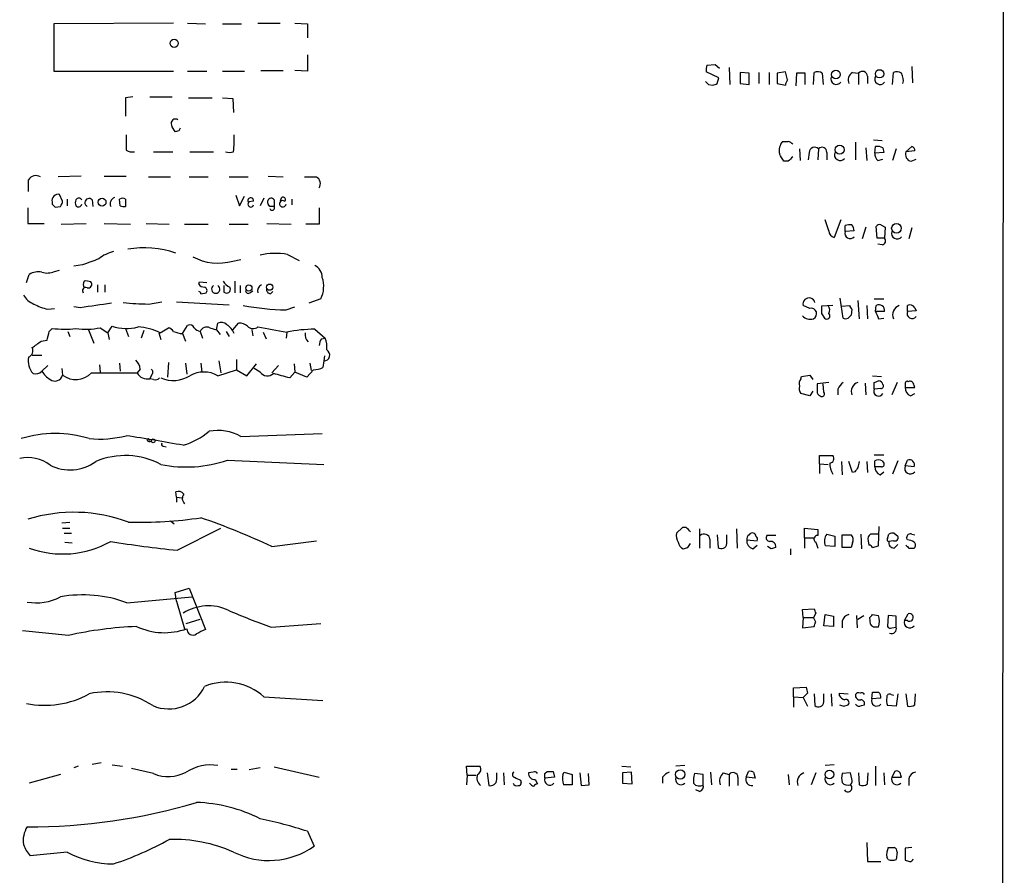
# Model space of a CAD drawing. Extents: x 10 to 1052, y 6 to 887.
# Drawn here: x 939 to 1052, y 571 to 669 of the extents above; entities that cross this region are included whole.
import ezdxf

# ---------------------------------------------------------------- set-up
doc = ezdxf.new("R2010")
doc.units = 0
doc.header["$MEASUREMENT"] = 0
doc.layers.add('MAIN', color=5, linetype='CONTINUOUS')

msp = doc.modelspace()

# ---------------------------------------------------------------- linework, layer by layer
at = {"layer": 'MAIN'}
for p, q in [((1051.1367, 54.1019), (1051.56, 854.1173)), ((956.4793, 668.5279), (942.7633, 668.4433)), ((942.7633, 668.4433), (942.7633, 663.0246)), ((958.088, 668.5279), (960.12, 668.4433)), ((962.0673, 668.4433), (964.2687, 668.4433)), ((966.1313, 668.5279), (968.6713, 668.5279)), ((970.3647, 668.5279), (971.804, 668.4433)), ((971.804, 668.4433), (971.804, 666.8346)), ((971.804, 664.8873), (971.804, 663.0246)), ((1017.524, 663.7019), (1018.4553, 663.7866)), ((1018.4553, 663.7866), (1018.9633, 663.3633)), ((942.7633, 663.0246), (956.4793, 663.0246)), ((958.088, 663.0246), (960.2893, 663.0246)), ((962.0673, 663.0246), (964.6073, 663.0246)), ((966.47, 663.1093), (969.01, 663.1093)), ((971.804, 663.0246), (970.3647, 663.1093)), ((1018.8787, 662.2626), (1017.4393, 662.9399)), ((1020.064, 663.4479), (1020.1487, 661.5006)), ((1021.334, 662.8553), (1021.334, 661.5853)), ((1022.35, 662.7706), (1021.334, 662.8553)), ((1022.35, 661.5006), (1022.35, 662.7706)), ((1023.4507, 662.8553), (1023.4507, 661.5853)), ((1024.636, 662.8553), (1024.636, 661.5006)), ((1026.4987, 662.9399), (1025.5673, 662.7706)), ((1025.5673, 662.7706), (1025.5673, 661.5853)), ((1026.7527, 662.0086), (1026.4987, 662.9399)), ((1027.7687, 662.7706), (1027.684, 661.3313)), ((1028.7847, 662.7706), (1027.7687, 662.7706)), ((1028.7847, 661.5006), (1028.7847, 662.7706)), ((1029.716, 661.5006), (1029.8007, 662.8553)), ((1030.732, 662.7706), (1030.8167, 661.5006)), ((1034.2033, 662.8553), (1034.8807, 662.7706)), ((1034.8807, 662.7706), (1034.8807, 661.5006)), ((1038.7753, 661.5006), (1038.86, 662.8553)), ((1040.9767, 663.5326), (1041.0613, 661.6699)), ((1017.6933, 661.5006), (1018.2013, 661.4159)), ((1018.7093, 661.5853), (1018.8787, 662.2626)), ((1021.334, 661.5853), (1022.35, 661.5006)), ((1025.5673, 661.5853), (1026.4987, 661.4159)), ((1035.8967, 662.4319), (1035.8967, 661.5853)), ((951.8227, 660.0613), (950.976, 659.9766)), ((950.976, 659.9766), (950.976, 657.8599)), ((953.77, 660.0613), (956.31, 660.0613)), ((958.1727, 659.9766), (960.882, 659.9766)), ((962.0673, 659.9766), (963.2527, 659.8919)), ((963.2527, 659.8919), (963.3373, 658.2833)), ((957.072, 656.1666), (956.6487, 656.0819)), ((1034.542, 654.8966), (1034.542, 652.8646)), ((1036.574, 655.1506), (1037.59, 655.0659)), ((954.1933, 653.7959), (956.3947, 653.7959)), ((958.342, 653.7959), (961.0513, 653.7959)), ((1028.1073, 654.1346), (1028.192, 652.7799)), ((1029.208, 653.7113), (1029.1233, 652.8646)), ((1030.3087, 654.1346), (1030.224, 652.8646)), ((1031.24, 653.7113), (1031.24, 652.8646)), ((1035.7273, 654.2193), (1035.812, 652.7799)), ((1036.7433, 653.6266), (1036.828, 654.3886)), ((1037.7593, 653.7113), (1036.7433, 653.6266)), ((1037.6747, 654.2193), (1037.7593, 653.7113)), ((1039.1987, 654.1346), (1038.7753, 652.7799)), ((1040.2993, 653.7959), (1040.9767, 654.3886)), ((1041.3153, 653.8806), (1040.2993, 653.7959)), ((1026.8373, 652.6953), (1026.3293, 652.6953)), ((1037.082, 652.7799), (1037.6747, 652.9493)), ((1040.892, 652.6953), (1041.4847, 652.9493)), ((945.896, 651.0019), (943.2713, 650.9173)), ((948.5207, 651.0019), (951.0607, 651.0019)), ((953.6007, 650.9173), (956.1407, 650.9173)), ((958.2573, 650.9173), (960.4587, 650.9173)), ((962.8293, 650.9173), (965.0307, 650.9173)), ((967.3167, 651.0019), (969.01, 650.9173)), ((942.594, 648.0386), (942.594, 647.7846)), ((943.7793, 648.1233), (943.4407, 648.8853)), ((944.2873, 648.3773), (944.2873, 647.6153)), ((947.166, 648.2926), (947.2507, 647.5306)), ((950.3833, 647.6153), (950.2987, 648.3773)), ((950.976, 648.3773), (950.976, 647.5306)), ((963.5913, 648.8006), (964.0147, 647.6153)), ((964.0147, 647.6153), (964.6073, 648.7159)), ((965.6233, 648.1233), (965.1153, 648.0386)), ((966.8087, 648.4619), (966.3853, 647.6153)), ((967.994, 648.2926), (967.994, 647.5306)), ((968.756, 648.3773), (968.6713, 648.1233)), ((970.026, 648.3773), (970.026, 647.6999)), ((939.8, 647.3613), (939.8, 645.5833)), ((942.9327, 647.4459), (943.5253, 647.5306)), ((967.486, 647.5306), (967.3167, 647.7846)), ((973.1587, 647.3613), (973.1587, 645.4986)), ((1031.494, 644.7366), (1031.0707, 646.0066)), ((1032.8487, 646.0066), (1032.0867, 643.9746)), ((939.8, 645.5833), (941.6627, 645.5833)), ((943.61, 645.4986), (946.4887, 645.5833)), ((948.5207, 645.5833), (951.5687, 645.4986)), ((953.3467, 645.5833), (955.9713, 645.4986)), ((957.7493, 645.4986), (960.4587, 645.4986)), ((962.8293, 645.4986), (965.0307, 645.4986)), ((967.1473, 645.5833), (969.9413, 645.4986)), ((973.1587, 645.4986), (971.6347, 645.4986)), ((1033.3567, 644.6519), (1033.3567, 645.3293)), ((1034.3727, 644.7366), (1033.3567, 644.6519)), ((1035.7273, 645.1599), (1035.304, 643.8053)), ((1036.9973, 643.8899), (1036.9127, 645.2446)), ((1037.4207, 645.4139), (1037.9287, 645.1599)), ((1037.9287, 645.1599), (1037.844, 643.8899)), ((1040.9767, 645.0753), (1040.638, 643.8053)), ((1037.844, 643.8899), (1036.9973, 643.8899)), ((1037.59, 643.1279), (1037.082, 643.2126)), ((963.2527, 641.2653), (964.184, 641.4346)), ((969.518, 642.0273), (970.8727, 641.3499)), ((942.848, 640.0799), (943.4407, 640.2493)), ((946.0653, 640.8419), (945.0493, 640.6726)), ((939.6307, 638.8099), (939.9693, 639.7413)), ((963.5067, 638.9793), (963.5067, 637.6246)), ((947.7587, 638.5559), (947.7587, 637.7093)), ((948.6053, 638.5559), (948.6053, 637.7093)), ((959.358, 638.6406), (959.4427, 638.8946)), ((959.4427, 638.8946), (960.2893, 638.8099)), ((964.0993, 638.4713), (964.0993, 637.6246)), ((965.2, 637.6246), (965.5387, 637.8786)), ((959.612, 637.5399), (960.2047, 637.6246)), ((962.2367, 637.7093), (962.406, 637.6246)), ((967.5707, 637.5399), (967.8247, 637.7939)), ((973.328, 636.9473), (971.9733, 636.4393)), ((1033.1027, 634.7459), (1032.764, 637.0319)), ((1034.796, 636.7779), (1034.9653, 634.6613)), ((1036.6587, 636.9473), (1037.7593, 636.9473)), ((942.086, 635.7619), (942.848, 635.8466)), ((945.8113, 635.9313), (945.0493, 636.0159)), ((953.6007, 636.3546), (955.1247, 636.6086)), ((956.818, 636.6086), (962.8293, 636.2699)), ((969.3487, 635.6773), (970.3647, 636.0159)), ((1029.2927, 635.8466), (1028.5307, 636.1853)), ((1031.9173, 636.1853), (1030.6473, 636.1006)), ((1032.9333, 636.1006), (1033.8647, 636.1853)), ((1034.1187, 635.7619), (1034.034, 635.0846)), ((1035.812, 636.1853), (1035.8967, 634.6613)), ((1036.828, 635.5079), (1036.9127, 636.1853)), ((1040.4687, 635.5079), (1040.4687, 636.1853)), ((1041.4847, 635.5926), (1040.4687, 635.5079)), ((1041.3153, 635.9313), (1041.4847, 635.5926)), ((1030.6473, 635.2539), (1030.986, 634.7459)), ((1037.844, 635.5079), (1036.828, 635.5079)), ((1037.1667, 634.6613), (1037.7593, 634.7459)), ((942.2553, 633.2219), (942.594, 633.5606)), ((946.7427, 633.3913), (947.3353, 631.8673)), ((948.0973, 633.6453), (948.944, 633.0526)), ((948.944, 633.0526), (949.452, 633.8146)), ((950.976, 633.5606), (951.3147, 632.6293)), ((954.9553, 633.0526), (955.8867, 633.6453)), ((957.4953, 632.9679), (958.088, 633.8993)), ((960.628, 633.6453), (961.39, 633.3913)), ((961.39, 633.3913), (961.5593, 634.1533)), ((961.39, 633.3913), (961.8133, 632.8833)), ((963.2527, 633.3913), (963.93, 634.1533)), ((965.454, 633.3913), (965.5387, 632.7139)), ((972.6507, 633.4759), (973.836, 632.4599)), ((941.324, 632.1213), (942.0013, 632.2059)), ((944.372, 633.2219), (944.626, 632.6293)), ((948.944, 633.0526), (949.1133, 632.2906)), ((953.0927, 633.3066), (952.754, 632.4599)), ((954.786, 633.0526), (955.04, 632.2906)), ((957.4953, 632.9679), (957.834, 632.1213)), ((959.5273, 633.2219), (959.7813, 632.4599)), ((962.4907, 633.2219), (962.8293, 632.6293)), ((966.724, 633.1373), (967.0627, 632.3753)), ((969.4333, 633.1373), (969.3487, 632.4599)), ((973.4127, 632.3753), (973.836, 632.4599)), ((940.308, 630.5126), (941.4087, 630.5126)), ((963.676, 630.0046), (963.676, 628.8193)), ((973.7513, 630.4279), (973.6667, 629.8353)), ((942.086, 629.3273), (941.4087, 628.6499)), ((943.6947, 628.9886), (943.7793, 628.2266)), ((948.0127, 629.4119), (948.0973, 628.5653)), ((950.2987, 629.5813), (950.3833, 628.6499)), ((952.6693, 628.9039), (952.3307, 628.4806)), ((955.8867, 629.6659), (955.802, 627.9726)), ((957.834, 629.5813), (958.0033, 628.3113)), ((959.612, 629.5813), (959.6967, 628.5653)), ((961.5593, 628.1419), (963.676, 628.8193)), ((961.644, 629.8353), (961.898, 628.4806)), ((963.676, 628.8193), (964.8613, 628.1419)), ((964.8613, 628.1419), (965.962, 629.4966)), ((966.3853, 628.5653), (965.708, 628.9886)), ((968.502, 629.3273), (967.74, 628.4806)), ((970.28, 629.4966), (970.3647, 628.5653)), ((972.4813, 628.8193), (971.7193, 627.9726)), ((972.058, 629.5813), (972.2273, 628.7346)), ((973.6667, 629.8353), (973.582, 629.0733)), ((947.0813, 628.4806), (952.3307, 628.4806)), ((953.9393, 628.2266), (953.77, 627.8033)), ((954.1933, 627.7186), (953.77, 627.8033)), ((970.3647, 628.5653), (969.772, 627.8879)), ((971.7193, 627.9726), (970.3647, 628.5653)), ((1028.2767, 627.8033), (1028.3613, 628.0573)), ((1028.3613, 628.0573), (1029.2927, 628.2266)), ((1029.2927, 628.2266), (1029.6313, 627.7186)), ((1036.4893, 628.1419), (1037.5053, 628.0573)), ((1031.494, 627.3799), (1030.1393, 627.2106)), ((1030.9013, 626.2793), (1030.8167, 627.2106)), ((1032.51, 626.6179), (1032.51, 625.9406)), ((1035.6427, 627.2953), (1035.7273, 625.9406)), ((1036.6587, 626.6179), (1036.6587, 627.3799)), ((1037.4207, 626.7026), (1036.6587, 626.6179)), ((1039.2833, 627.3799), (1038.6907, 625.9406)), ((1040.2147, 627.2953), (1040.2147, 626.7873)), ((1040.2147, 626.7873), (1041.3153, 626.7873)), ((1029.2927, 625.8559), (1028.2767, 626.1099)), ((1029.6313, 626.3639), (1029.2927, 625.8559)), ((1040.8073, 625.8559), (1041.3153, 626.1099)), ((964.184, 621.1993), (973.4973, 621.5379)), ((953.6853, 620.6066), (953.9393, 620.6913)), ((955.294, 620.0986), (955.6327, 620.0139)), ((1030.3933, 618.0666), (1030.3933, 618.9979)), ((1030.3933, 618.9979), (1031.9173, 618.9979)), ((1036.6587, 619.0826), (1037.7593, 619.0826)), ((962.66, 618.4899), (973.6667, 617.9819)), ((1030.3933, 618.0666), (1030.3933, 616.9659)), ((1030.3933, 618.0666), (1031.4093, 617.9819)), ((1032.9333, 618.3206), (1033.018, 616.7966)), ((1034.2033, 617.0506), (1033.78, 618.3206)), ((1035.812, 618.3206), (1035.8967, 617.0506)), ((1036.7433, 617.7279), (1036.7433, 618.4053)), ((1037.5053, 617.7279), (1036.7433, 617.7279)), ((1037.59, 618.4053), (1037.7593, 618.1513)), ((1039.368, 618.4053), (1038.7753, 616.8813)), ((1040.2147, 617.8126), (1040.4687, 618.4899)), ((1041.2307, 617.7279), (1040.2147, 617.8126)), ((1034.4573, 617.1353), (1034.2033, 617.0506)), ((1037.336, 616.7966), (1037.7593, 617.1353)), ((956.818, 614.2566), (956.7333, 614.8493)), ((956.818, 614.2566), (956.818, 613.6639)), ((956.818, 614.2566), (957.4107, 614.1719)), ((943.6947, 611.2933), (944.626, 611.3779)), ((956.1407, 611.5473), (956.564, 611.2086)), ((1037.1667, 608.6686), (1037.2513, 610.8699)), ((943.7793, 610.7006), (944.626, 610.7006)), ((943.9487, 610.1079), (944.7953, 610.1079)), ((956.9027, 608.1606), (961.898, 610.7006)), ((1014.73, 610.7853), (1014.0527, 610.1079)), ((1015.1533, 610.7853), (1014.73, 610.7853)), ((1016.6773, 610.6159), (1016.6773, 608.4146)), ((1018.7093, 609.9386), (1018.794, 608.4993)), ((1019.81, 608.9226), (1019.81, 609.9386)), ((1020.9107, 610.6159), (1020.9953, 608.4146)), ((1025.398, 609.8539), (1024.382, 609.8539)), ((1028.7, 609.5999), (1028.7, 610.7006)), ((1028.7, 610.7006), (1030.224, 610.5313)), ((1030.224, 610.5313), (1030.224, 609.8539)), ((1031.24, 610.0233), (1032.1713, 609.7693)), ((1032.1713, 609.7693), (1032.1713, 608.5839)), ((1033.018, 609.9386), (1034.034, 609.9386)), ((1033.018, 608.4993), (1033.018, 609.9386)), ((1035.1347, 610.0233), (1035.2193, 608.3299)), ((1037.1667, 610.0233), (1036.2353, 610.0233)), ((1038.1827, 609.5153), (1038.352, 610.0233)), ((1038.9447, 610.1079), (1039.368, 609.7693)), ((1040.9767, 610.0233), (1041.3153, 609.9386)), ((944.0333, 609.0919), (944.88, 609.0073)), ((967.74, 608.5839), (972.82, 609.2613)), ((1015.3227, 608.4993), (1015.6613, 608.9226)), ((1017.8627, 609.4306), (1017.8627, 608.4146)), ((1022.096, 609.3459), (1023.2813, 609.2613)), ((1022.7733, 608.3299), (1023.2813, 608.7533)), ((1024.89, 608.3299), (1024.4667, 608.5839)), ((1028.7, 609.5999), (1028.7, 608.4146)), ((1028.7, 609.5999), (1029.8007, 609.5999)), ((1029.97, 609.0919), (1030.224, 608.4146)), ((1032.1713, 608.5839), (1031.0707, 608.6686)), ((1034.2033, 609.0073), (1034.034, 608.4993)), ((1035.9813, 609.2613), (1036.066, 608.7533)), ((1036.4893, 608.4993), (1037.1667, 608.6686)), ((1038.86, 609.2613), (1038.352, 609.1766)), ((1038.9447, 608.4146), (1039.368, 608.8379)), ((1040.4687, 609.3459), (1040.384, 609.5999)), ((1027.0913, 608.3299), (1027.0913, 607.6526)), ((1034.034, 608.4993), (1033.018, 608.4993)), ((1040.638, 608.4146), (1041.2307, 608.4146)), ((956.6487, 603.3346), (958.2573, 603.8426)), ((956.818, 602.3186), (956.6487, 603.3346)), ((958.2573, 603.8426), (960.12, 599.1013)), ((951.1453, 602.1493), (958.596, 602.8266)), ((956.818, 602.3186), (957.7493, 599.1859)), ((1028.446, 601.3873), (1029.8007, 601.4719)), ((1028.5307, 600.4559), (1028.446, 601.3873)), ((1029.97, 600.9639), (1029.716, 600.4559)), ((1030.9013, 599.5246), (1031.0707, 600.7946)), ((1031.0707, 600.7946), (1032.002, 600.6253)), ((1034.6267, 600.7099), (1034.7113, 599.2706)), ((1034.796, 600.2866), (1035.4733, 600.7099)), ((1036.4893, 600.7946), (1037.1667, 600.7099)), ((1038.2673, 600.7099), (1038.1827, 599.4399)), ((1039.1987, 600.6253), (1038.2673, 600.7099)), ((1040.13, 600.1173), (1040.5533, 600.8793)), ((957.9187, 599.7786), (959.5273, 600.2866)), ((967.6553, 599.3553), (973.328, 599.7786)), ((1028.5307, 600.4559), (1028.446, 599.2706)), ((1028.5307, 600.4559), (1029.716, 600.4559)), ((1029.97, 599.9479), (1029.716, 600.4559)), ((1032.002, 599.4399), (1030.9013, 599.5246)), ((1032.002, 600.6253), (1032.002, 599.4399)), ((1033.018, 600.0326), (1033.018, 599.2706)), ((1036.2353, 599.6939), (1036.1507, 600.4559)), ((1039.1987, 599.3553), (1039.1987, 600.6253)), ((1040.4687, 600.1173), (1040.13, 600.1173)), ((944.4567, 598.4239), (939.2073, 598.9319)), ((1028.446, 599.2706), (1029.8007, 599.4399)), ((1037.1667, 599.3553), (1036.574, 599.3553)), ((1038.6907, 599.2706), (1039.1987, 599.3553)), ((1027.43, 592.4126), (1028.8693, 592.4973)), ((1027.43, 591.3966), (1027.43, 592.4126)), ((1029.0387, 591.8199), (1028.5307, 591.3119)), ((1029.8007, 591.7353), (1029.8853, 590.3806)), ((1030.9013, 590.8039), (1030.9013, 591.7353)), ((1031.748, 591.7353), (1031.8327, 590.2959)), ((1032.6793, 591.4813), (1032.6793, 591.8199)), ((1032.6793, 591.8199), (1033.6953, 591.7353)), ((1036.4047, 591.1426), (1036.4893, 591.9046)), ((1038.606, 591.6506), (1038.86, 591.5659)), ((1039.368, 591.7353), (1039.1987, 590.2959)), ((1040.2993, 591.7353), (1040.4687, 590.2959)), ((1041.3153, 590.4653), (1041.4, 591.7353)), ((966.8087, 591.3966), (973.582, 590.9733)), ((1027.43, 591.3966), (1027.43, 590.2113)), ((1027.43, 591.3966), (1028.5307, 591.3119)), ((1028.5307, 591.3119), (1029.0387, 590.2959)), ((1037.4207, 591.2273), (1036.4047, 591.1426)), ((1033.1873, 590.2959), (1033.6953, 590.4653)), ((1035.2193, 590.3806), (1035.558, 590.4653)), ((1039.1987, 590.2959), (1038.1827, 590.3806)), ((947.166, 583.6919), (948.182, 583.8613)), ((945.5573, 583.4379), (945.0493, 583.2686)), ((949.452, 583.6073), (950.6373, 583.4379)), ((954.1933, 582.5913), (951.6533, 583.1839)), ((963.0833, 583.0993), (963.7607, 583.0993)), ((966.3853, 583.2686), (965.1153, 583.0146)), ((967.994, 583.3533), (973.1587, 582.1679)), ((990.092, 582.4219), (990.0073, 583.4379)), ((990.0073, 583.4379), (991.5313, 583.4379)), ((992.378, 582.6759), (992.5473, 581.2366)), ((993.4787, 581.9139), (993.4787, 582.6759)), ((994.2407, 582.6759), (994.3253, 581.3213)), ((997.6273, 582.7606), (997.1193, 582.6759)), ((998.982, 582.5913), (999.236, 582.8453)), ((999.9133, 582.8453), (1000.0827, 582.1679)), ((1001.014, 582.5066), (1001.1833, 582.7606)), ((1001.1833, 582.7606), (1002.1147, 582.5066)), ((1002.9613, 582.6759), (1003.1307, 581.2366)), ((1007.7873, 583.4379), (1008.8033, 583.3533)), ((1008.888, 582.7606), (1007.872, 582.6759)), ((1007.872, 582.6759), (1007.872, 581.4906)), ((1008.9727, 581.4059), (1008.888, 582.7606)), ((1014.984, 583.5226), (1013.968, 583.4379)), ((1017.9473, 582.7606), (1018.032, 581.3213)), ((1019.3867, 582.6759), (1020.064, 582.5066)), ((1022.0113, 582.1679), (1022.2653, 582.8453)), ((1022.858, 582.7606), (1023.0273, 582.0833)), ((1029.97, 582.6759), (1029.462, 581.3213)), ((1032.0867, 583.6073), (1031.0707, 583.5226)), ((1033.9493, 582.6759), (1033.018, 582.5913)), ((1034.1187, 581.9986), (1033.9493, 582.6759)), ((1034.8807, 582.6759), (1034.9653, 581.3213)), ((1035.8967, 581.4059), (1035.9813, 582.6759)), ((1036.828, 583.4379), (1036.828, 581.2366)), ((1037.7593, 582.6759), (1037.844, 581.3213)), ((1039.0293, 582.8453), (1038.6907, 582.1679)), ((943.5253, 582.5066), (939.9693, 581.4906)), ((990.092, 582.4219), (990.0073, 581.3213)), ((990.092, 582.4219), (991.108, 582.4219)), ((996.188, 581.8293), (996.2727, 581.5753)), ((997.8813, 581.9139), (998.1353, 581.4059)), ((1000.0827, 582.1679), (998.982, 582.0833)), ((1002.1147, 582.5066), (1002.1147, 581.3213)), ((1004.062, 581.3213), (1003.9773, 582.5913)), ((1007.872, 581.4906), (1008.9727, 581.4059)), ((1012.444, 582.1679), (1012.444, 581.4906)), ((1017.1007, 582.5066), (1016.0847, 582.5913)), ((1017.1007, 581.3213), (1017.1007, 582.5066)), ((1020.064, 582.5066), (1020.064, 581.1519)), ((1021.08, 582.1679), (1021.08, 581.2366)), ((1023.0273, 582.0833), (1022.0113, 582.1679)), ((1026.8373, 582.5066), (1026.922, 581.3213)), ((1038.6907, 582.1679), (1039.7913, 582.1679)), ((1040.638, 581.9986), (1040.638, 581.2366)), ((1002.1147, 581.3213), (1001.0987, 581.3213)), ((1003.1307, 581.2366), (1004.062, 581.3213)), ((1016.6773, 580.5593), (1016.254, 580.7286)), ((971.804, 575.9873), (972.566, 574.2939)), ((944.2873, 573.6166), (940.054, 573.1933)), ((1035.812, 574.7173), (1035.8967, 572.5159)), ((1038.2673, 574.1246), (1038.9447, 574.1246)), ((1039.2833, 573.6166), (1039.1987, 572.7699)), ((1040.9767, 574.1246), (1040.2147, 574.0399)), ((1040.2147, 574.0399), (1040.2147, 572.6853)), ((1035.8967, 572.5159), (1037.4207, 572.5159)), ((1038.2673, 572.7699), (1038.098, 573.0239))]:
    msp.add_line(p, q, dxfattribs=at)
for centre, radius in [((956.5465, 666.2057), 0.4676), ((1032.2846, 662.6378), 0.5041), ((1037.2842, 662.7099), 0.4762), ((1032.7168, 654.0218), 0.5177), ((948.2949, 648.0195), 0.4501), ((1039.2198, 645.0224), 0.5541), ((965.0983, 638.2004), 0.356), ((967.4725, 638.2827), 0.3581), ((954.151, 620.6913), 0.2116), ((1014.4712, 582.4947), 0.5379), ((1031.5421, 582.5007), 0.4994)]:
    msp.add_circle(centre, radius, dxfattribs=at)
for centre, radius, start, end in [((1019.0075, 663.1513), 1.5824, 159.637627, 187.677432), ((1030.1966, 662.0457), 0.9012, 53.550995, 116.058953), ((1034.6266, 662.0087), 0.9466, 116.565051, 206.570465), ((1035.3282, 662.4199), 0.5685, 1.20923, 141.914657), ((1039.2559, 662.0457), 0.9012, 53.550995, 116.058953), ((1038.3938, 661.9661), 1.6125, 346.340357, 29.927779), ((1102.1864, 746.3074), 119.7133, 224.876948, 225.106165), ((976.1053, 788.5006), 133.8753, 288.327124, 288.556307), ((1027.4542, 661.3572), 0.9573, 137.120783, 176.48452), ((1032.3407, 662.1295), 0.6315, 159.823089, 323.572967), ((1037.336, 662.0933), 0.6105, 146.315138, 326.30733), ((956.6946, 657.0267), 0.5036, 54.470256, 201.281725), ((957.8519, 657.2491), 1.6763, 193.988163, 224.129898), ((1041.8216, 614.016), 94.6529, 153.327125, 153.556335), ((1395.5603, 654.8543), 444.5005, 179.885408, 180.114592), ((948.7872, 655.4043), 14.6387, 353.692009, 1.32696), ((1027.6099, 653.8806), 1.8204, 142.795838, 190.722902), ((1026.4987, 824.2812), 169.3002, 269.885375, 270.114592), ((1026.4697, 653.8796), 1.1614, 41.068974, 71.547891), ((951.738, 655.0443), 1.274, 237.883062, 281.500447), ((962.8717, 654.9391), 1.2344, 247.835724, 292.159978), ((1029.8678, 653.6383), 0.6639, 48.382946, 173.686496), ((1030.6996, 653.7586), 0.5424, 354.997777, 136.113052), ((1032.764, 653.4415), 0.6512, 155.524735, 321.25776), ((1037.7291, 653.5299), 0.9905, 174.397613, 229.212375), ((1036.9972, 653.033), 1.3661, 60.269164, 97.114612), ((1041.0579, 653.4945), 0.8163, 158.331539, 258.272943), ((1040.8667, 653.9484), 0.4537, 351.405541, 75.969882), ((814.4253, 526.1186), 246.8298, 30.851156, 31.080338), ((1154.0912, 525.9494), 179.6053, 134.885409, 135.114591), ((940.7314, 650.0706), 0.9874, 59.042215, 149.037239), ((601.2347, 649.9013), 338.6507, 359.885392, 0.114591), ((972.1427, 989.5669), 338.6503, 269.885392, 270.114592), ((972.3544, 650.113), 0.9293, 329.928609, 59.933945), ((943.2432, 648.2361), 0.6786, 73.07916, 196.92084), ((942.8238, 648.182), 0.9573, 317.120783, 356.484521), ((945.9388, 647.9539), 0.7201, 151.943894, 208.049084), ((945.642, 648.0596), 0.4111, 34.525032, 145.474968), ((946.8152, 647.9539), 0.4875, 43.994623, 240.253661), ((950.0022, 647.827), 0.7782, 112.372926, 202.389346), ((950.6373, 647.7418), 0.7201, 61.943894, 118.049084), ((965.3096, 648.203), 0.3237, 345.744793, 210.517589), ((965.3129, 647.7846), 0.3218, 127.88123, 344.737072), ((967.6553, 648.0387), 0.4233, 36.856362, 216.886139), ((968.9677, 647.8269), 0.3642, 54.476953, 215.523047), ((969.0184, 648.3349), 0.2658, 307.249249, 170.821178), ((1027.4633, 732.3152), 119.7841, 224.885442, 225.114558), ((945.5997, 647.8693), 0.3903, 220.594926, 347.466416), ((950.8065, 648.4609), 0.9456, 243.413271, 280.325982), ((967.74, 520.5307), 127.0002, 89.885409, 90.114591), ((967.7572, 647.3692), 0.2866, 198.852236, 34.277867), ((968.9677, 647.8693), 0.3903, 220.594926, 347.466416), ((1032.2349, 644.7014), 0.7418, 177.279935, 258.474956), ((1033.907, 644.4281), 0.5941, 157.869051, 321.623377), ((1033.9069, 643.8475), 1.5806, 82.299482, 110.370222), ((1032.7952, 644.5313), 1.5908, 7.414948, 33.698059), ((1037.2513, 645.0754), 0.3785, 63.414641, 153.448488), ((1039.2833, 644.4342), 0.6313, 159.828477, 323.572967), ((1037.5194, 643.5748), 0.4524, 278.977235, 44.149179), ((950.5098, 638.4721), 3.9939, 102.853864, 130.273593), ((953.1483, 631.5734), 11.2118, 71.352059, 99.851556), ((1116.3545, 175.4839), 495.5366, 109.869998, 110.09917), ((961.5876, 647.1074), 6.0748, 241.411144, 285.908473), ((968.1553, 634.4532), 7.6957, 79.800701, 103.296963), ((972.0188, 639.4205), 1.4786, 359.306362, 64.700086), ((940.9854, 638.1888), 1.8555, 76.812349, 123.204456), ((942.0144, 641.9757), 2.071, 252.993889, 293.735516), ((947.0388, 638.5983), 0.8898, 154.647392, 205.352608), ((946.4461, 637.4111), 1.5824, 69.637627, 97.677432), ((963.4444, 639.6659), 1.4635, 207.979907, 248.751116), ((970.4666, 638.3781), 3.1992, 333.433347, 18.677347), ((946.4209, 637.8786), 0.3714, 65.774365, 223.155907), ((946.7172, 638.5983), 0.4073, 249.308936, 46.671233), ((959.9507, 638.9792), 0.6826, 209.738635, 277.119811), ((959.8942, 637.9068), 0.4196, 317.73366, 70.347095), ((961.3053, 638.0668), 0.4776, 122.12618, 57.87382), ((1152.7365, 638.0903), 190.5002, 179.885408, 180.114592), ((962.5471, 638.0479), 0.4462, 251.565051, 34.694341), ((965.0306, 637.8785), 0.3052, 146.289107, 303.710893), ((966.8289, 637.8693), 0.7393, 111.76975, 199.329548), ((967.5895, 638.0009), 0.4614, 163.41494, 267.66472), ((941.5063, 638.7545), 2.6112, 212.004685, 246.791902), ((959.3157, 637.4976), 0.2993, 8.124688, 81.875312), ((1029.208, 636.3546), 0.698, 14.036243, 194.036244), ((943.6078, 642.3718), 6.7828, 242.513907, 257.034698), ((1074.5952, -252.856), 898.0691, 98.0155163, 98.2446884), ((953.9546, 666.9309), 30.5783, 263.931619, 269.33687), ((970.2562, 668.4387), 32.774, 259.774368, 268.413297), ((1029.4522, 635.2353), 0.6317, 294.682655, 104.623545), ((1242.3471, 635.6772), 211.7002, 179.885408, 180.114564), ((1030.6365, 635.6455), 0.9427, 335.45494, 34.934259), ((1034.4148, 636.2274), 0.5517, 184.376403, 237.539959), ((1037.2286, 635.6407), 0.6296, 347.822611, 120.116252), ((1039.8915, 635.1154), 1.127, 108.317589, 203.760662), ((1040.7546, 635.6005), 0.6509, 30.539619, 116.05332), ((1029.3635, 635.8903), 1.2785, 224.141214, 286.003874), ((1031.24, 634.9999), 0.3592, 225, 45), ((1033.399, 635.2114), 0.5518, 237.522437, 302.477563), ((1118.5646, 550.2153), 119.7841, 134.885442, 135.114558), ((1248.6386, 719.7561), 227.9506, 201.690314, 201.919506), ((1041.019, 635.2841), 0.5941, 157.869051, 321.623377), ((943.9487, 644.1867), 10.7121, 262.734669, 277.2648), ((946.4778, 640.9436), 7.4758, 260.961033, 282.511267), ((951.0804, 638.9056), 5.3451, 252.262679, 284.462359), ((952.1484, 627.6275), 6.1082, 62.643344, 87.495657), ((955.5477, 632.5444), 1.1519, 36.026276, 72.884837), ((958.342, 633.3912), 0.5681, 26.574073, 116.56054), ((959.6827, 634.2239), 1.014, 214.793431, 261.184242), ((960.2893, 632.8833), 0.8338, 66.035418, 156.041697), ((961.9509, 633.3702), 0.8756, 44.504846, 116.567978), ((961.5508, 632.2693), 1.9974, 20.472781, 59.14103), ((964.0357, 632.777), 1.3804, 48.739101, 94.391702), ((965.5833, 634.3971), 0.8634, 222.427694, 309.397731), ((990.2414, 758.5771), 127.1539, 259.069771, 260.581473), ((972.8489, 616.137), 17.34, 90.654916, 101.360283), ((688.1283, 696.2139), 261.8177, 345.849165, 346.078348), ((957.5595, 635.3839), 2.4168, 243.451912, 268.477846), ((972.6466, 632.8537), 1.1145, 169.719524, 227.15258), ((974.6808, 631.5293), 1.5244, 146.291169, 176.841227), ((971.2137, 631.4443), 2.8121, 353.076147, 21.171067), ((939.5459, 631.0206), 0.8339, 293.97086, 23.961791), ((750.316, 885.7403), 317.5006, 306.755306, 306.984489), ((973.6697, 630.5146), 0.6794, 269.746966, 60.397382), ((942.0011, 629.8352), 2.1584, 168.686944, 221.824231), ((951.2028, 628.8057), 1.4697, 3.83093, 49.295957), ((953.6855, 628.5653), 0.4232, 306.84553, 53.14635), ((972.3342, 631.9688), 3.1529, 272.674103, 293.313364), ((940.6773, 629.4165), 1.0595, 254.418575, 313.653912), ((944.4132, 630.7231), 3.6504, 214.606903, 235.393097), ((942.8915, 628.4491), 0.9153, 232.948569, 345.930354), ((945.2918, 630.1547), 2.4506, 231.887553, 316.908271), ((953.4784, 629.0516), 1.2819, 206.451115, 283.148386), ((954.405, 628.3113), 0.6294, 250.344339, 317.723862), ((956.4439, 631.2267), 3.6219, 247.1942, 301.60429), ((959.9506, 625.3061), 3.2603, 60.434512, 119.563959), ((967.2249, 629.1791), 1.0401, 216.169134, 311.148614), ((841.8343, 162.4436), 482.7074, 74.630556, 74.859728), ((1029.0391, 627.2105), 0.9658, 142.133342, 195.242111), ((1029.0391, 626.7027), 0.9657, 164.757889, 217.866658), ((1241.8391, 626.7872), 211.7002, 179.885408, 180.114564), ((1034.3291, 625.8145), 1.9886, 128.076638, 156.171495), ((1035.1299, 626.3438), 1.0886, 107.862376, 201.73886), ((1037.1797, 626.39), 0.5687, 156.374084, 330.496276), ((994.5627, 754.4646), 133.8753, 288.327124, 288.556307), ((1037.1147, 626.9705), 0.5811, 15.509335, 84.86627), ((1037.4771, 626.9566), 0.2602, 257.480746, 40.589353), ((1041.1663, 626.7385), 0.9529, 177.064327, 247.86583), ((1040.4263, 627.2953), 0.2116, 53.124688, 180), ((1040.765, 627.0836), 0.4359, 29.058434, 119.058434), ((914.2232, 584.7138), 133.8752, 18.316987, 18.546157), ((1030.5883, 626.2964), 0.454, 171.450515, 255.942335), ((1030.6897, 626.0676), 0.2994, 225, 45.013536), ((942.9326, 608.4501), 13.0881, 72.687969, 107.311614), ((947.9706, 633.285), 12.3926, 264.706534, 284.439145), ((909.4677, 355.053), 269.4603, 79.714653, 81.120513), ((955.1699, 628.1568), 8.3298, 286.818164, 310.171853), ((961.5172, 616.2953), 5.5822, 61.462609, 100.047519), ((953.5583, 620.7336), 0.1796, 315, 135), ((953.7276, 620.903), 0.2993, 188.143638, 315), ((955.294, 620.3103), 0.2116, 143.124688, 270), ((939.8423, 614.8067), 3.9737, 51.056235, 104.18242), ((950.9632, 610.4201), 8.5908, 61.669521, 113.124853), ((1031.5698, 618.6459), 0.4946, 271.030888, 45.368588), ((944.6119, 622.4829), 5.1175, 243.644241, 305.577113), ((957.9102, 632.3327), 14.635, 258.689914, 288.938336), ((1034.1295, 618.1512), 2.5508, 179.997754, 209.857718), ((1161.6381, 532.7067), 152.6537, 146.192759, 146.421922), ((1204.1879, 575.6614), 174.5167, 165.851148, 166.080355), ((1037.6952, 617.6794), 0.9531, 177.08326, 247.859223), ((1037.1666, 617.5582), 0.947, 63.443066, 116.551522), ((1037.5617, 617.9819), 0.2603, 257.480746, 40.60607), ((1040.8073, 617.5427), 0.6512, 155.513081, 321.271485), ((1040.6945, 617.9537), 0.5818, 337.16348, 112.83652), ((957.0296, 614.1012), 0.8046, 37.882478, 111.607035), ((958.2714, 614.0883), 0.7907, 140.115563, 228.671591), ((945.0632, 594.7492), 17.765, 69.39643, 107.233621), ((952.5303, 659.5385), 48.1759, 268.55413, 278.452917), ((930.8409, 529.41), 87.3502, 65.012065, 70.769057), ((1015.4071, 609.8115), 1.3865, 167.655866, 211.266381), ((888.3823, 483.5063), 179.6408, 44.885431, 45.114569), ((1017.2029, 609.3576), 0.6639, 6.313504, 131.617054), ((1022.6677, 609.4517), 0.5814, 123.124262, 190.484658), ((1022.6886, 609.7694), 0.3785, 63.414641, 153.448488), ((1022.8156, 609.8116), 0.2994, 351.878017, 81.856362), ((1022.9427, 609.4307), 0.3786, 333.421413, 63.434949), ((1024.7206, 609.5999), 0.4233, 143.124688, 270.013536), ((1030.1817, 609.4447), 0.4114, 84.098158, 239.033855), ((1032.4253, 609.1872), 1.4505, 144.8012, 200.949027), ((1033.4206, 609.346), 0.8529, 336.60028, 44.011912), ((1036.6164, 609.4729), 0.6695, 124.698943, 198.426829), ((1038.7752, 609.1767), 0.9465, 79.683783, 116.559637), ((1039.0294, 609.5999), 0.3786, 243.421413, 26.578587), ((1040.8391, 609.5894), 0.4552, 72.404942, 178.678315), ((943.7992, 618.9012), 11.1641, 249.936873, 299.417749), ((968.9254, 727.4142), 119.8581, 260.567651, 264.243106), ((1015.1908, 609.2339), 0.9792, 188.338642, 247.410744), ((1019.1974, 608.9619), 0.6138, 228.910671, 356.329346), ((1022.9936, 609.2105), 0.9078, 171.421795, 255.954571), ((1024.8186, 608.5972), 0.5876, 350.409439, 99.590561), ((1036.0233, 608.2024), 0.5526, 32.502209, 85.567893), ((1038.352, 609.3883), 0.2117, 143.124688, 270), ((1038.9254, 609.0111), 0.5968, 163.900314, 271.853182), ((1125.1186, 693.2339), 119.7133, 224.885375, 225.114625), ((1040.3847, 607.8238), 1.5244, 56.291169, 86.841227), ((1040.9766, 608.7533), 0.4234, 306.878017, 53.113861), ((972.7187, 735.4146), 133.8753, 288.327124, 288.556307), ((1067.494, 481.4147), 133.8752, 108.327138, 108.556321), ((946.0969, 588.5555), 14.5009, 69.626253, 100.21487), ((940.7736, 607.9729), 5.8358, 259.551751, 298.133185), ((960.4772, 596.3324), 5.463, 65.476624, 122.027729), ((996.1953, 678.4913), 84.1251, 246.569955, 250.168416), ((1156.8927, 643.5454), 133.8752, 198.317001, 198.54617), ((1033.907, 599.9056), 0.898, 98.130102, 171.869898), ((951.6575, 685.2627), 119.7134, 314.893869, 315.123086), ((1034.8801, 600.0326), 2.3848, 343.500502, 16.499498), ((1040.7127, 600.4759), 0.4338, 235.767694, 111.561023), ((902.8779, 642.0214), 133.8752, 341.453843, 341.683013), ((951.7422, 514.8371), 119.7487, 44.893901, 45.12305), ((1040.7227, 599.8995), 0.6315, 159.823089, 323.572967), ((954.2817, 553.4658), 46.0191, 92.53536, 102.32743), ((955.4287, 606.2052), 7.4766, 244.805606, 290.142467), ((958.6911, 599.1448), 0.6889, 176.580315, 306.821662), ((1086.6019, 344.8675), 283.9586, 116.450451, 116.679652), ((1038.5214, 599.6094), 0.3787, 206.585347, 296.551521), ((1038.6541, 599.2007), 0.5661, 247.420613, 15.848082), ((962.4647, 586.5185), 6.532, 48.314595, 111.834312), ((941.762, 600.7765), 10.3634, 258.1321, 299.259574), ((948.8592, 582.4106), 9.5435, 56.628803, 102.292882), ((955.9325, 594.5491), 4.55, 246.369685, 334.383334), ((1198.3039, 634.5086), 174.5653, 193.92564, 194.154823), ((1035.0077, 591.5236), 0.4827, 164.745922, 285.254078), ((1034.8806, 591.4814), 0.3785, 63.414641, 153.448488), ((1035.2194, 591.4814), 0.3785, 26.551512, 116.585359), ((1036.828, 761.2545), 169.3502, 269.885409, 270.114592), ((1036.8194, 591.3881), 0.6224, 345.028262, 56.082701), ((1038.4367, 591.3542), 0.3413, 60.265529, 187.11877), ((1030.2887, 590.8432), 0.6138, 228.910671, 356.329346), ((1033.6107, 592.1586), 1.1516, 216.024081, 252.896174), ((1033.4244, 590.7193), 0.3714, 316.844093, 114.231967), ((1034.9653, 590.804), 0.4937, 210.975698, 300.959776), ((1035.1159, 590.597), 0.4613, 343.411395, 87.664214), ((1036.9551, 590.9189), 0.5941, 157.881617, 321.602268), ((1040.4667, 591.0578), 2.3823, 173.877066, 196.514952), ((1075.2833, 717.3805), 133.8752, 251.443679, 251.672862), ((1040.6802, 591.4392), 1.1627, 259.519291, 303.109188), ((955.881, 586.5268), 4.2821, 246.788408, 298.415575), ((960.7609, 578.2593), 5.3235, 81.374452, 122.269035), ((991.0552, 583.0675), 0.6032, 291.602118, 37.882481), ((995.5671, 582.4784), 0.3155, 116.565051, 259.704897), ((997.7967, 582.5913), 0.6827, 172.88123, 277.11877), ((997.7966, 582.4218), 0.3787, 26.585347, 116.55152), ((999.5747, 752.1452), 169.3002, 269.885375, 270.114592), ((1014.0094, 580.9415), 1.9886, 113.828505, 141.923362), ((1020.2334, 581.7446), 1.2587, 132.275832, 199.651375), ((1020.5115, 582.1559), 0.5685, 1.20923, 141.914657), ((1022.4345, 581.9131), 0.9474, 63.448472, 100.287538), ((1028.9492, 581.6398), 1.0886, 107.862376, 201.73886), ((1039.2409, 582.4641), 0.436, 29.063539, 119.034181), ((912.6992, 540.0944), 133.8752, 18.316987, 18.546157), ((1041.527, 581.8716), 0.898, 98.130102, 171.869898), ((992.2632, 582.0894), 1.0705, 157.063539, 232.804708), ((992.759, 581.9246), 0.7198, 252.896686, 359.148229), ((995.7647, 581.6602), 0.4562, 201.829402, 291.785083), ((1080.5093, 751.3435), 189.3281, 243.323754, 243.55291), ((995.9763, 581.533), 0.2994, 261.878017, 8.121983), ((998.0796, 582.2536), 1.1614, 221.068974, 251.547891), ((999.5323, 581.8595), 0.5941, 157.869051, 321.615817), ((871.982, 582.3373), 127.0003, 359.885409, 0.114591), ((1003.9757, 582.1226), 2.9865, 172.612512, 195.563546), ((1014.5562, 581.9496), 0.6274, 159.638485, 312.985012), ((1019.3446, 581.7868), 3.3577, 166.137165, 185.060949), ((1016.6405, 581.9918), 0.8133, 218.043666, 304.463892), ((1022.651, 581.9139), 0.6883, 158.343897, 280.235599), ((1031.6589, 581.9495), 0.6274, 159.629924, 312.991239), ((1034.4991, 582.0833), 1.5658, 161.068631, 198.931369), ((1033.6529, 582.0688), 0.8041, 217.857486, 291.629402), ((1033.5258, 581.787), 0.6295, 312.282873, 19.640967), ((1039.2789, 581.9495), 0.6274, 159.629924, 312.991239), ((998.1776, 580.8557), 0.5518, 94.396316, 147.536771), ((1016.49, 581.162), 0.6311, 287.263584, 14.619728), ((1033.6655, 580.9622), 0.4577, 210.695349, 51.680361), ((1035.3613, 582.1307), 0.9011, 243.929748, 306.452783), ((939.8938, 643.9268), 67.4317, 269.848331, 286.551896), ((958.5665, 562.0256), 17.2721, 63.083946, 88.21669), ((955.9759, 527.3172), 51.1792, 71.984853, 78.264654), ((942.3185, 574.8929), 3.0568, 148.385621, 188.078943), ((938.3571, 606.4752), 36.0199, 288.22333, 299.27574), ((956.4408, 557.8903), 17.172, 66.320968, 91.566719), ((943.6958, 576.242), 4.7495, 201.99384, 219.934081), ((949.6076, 583.3863), 11.1244, 241.428549, 270.070561), ((967.3932, 581.5641), 8.9226, 242.963116, 305.432127), ((1040.3839, 573.2357), 2.2957, 157.219251, 185.293625), ((1038.8347, 573.6844), 0.4537, 351.405541, 75.969882), ((1038.733, 573.9133), 1.2346, 247.839225, 292.160775), ((1082.8187, 699.6005), 133.8752, 251.443679, 251.672862), ((1040.7166, 572.9574), 0.4415, 270.791579, 346.536569)]:
    msp.add_arc(centre, radius, start, end, dxfattribs=at)

doc.saveas('drawing.dxf')
